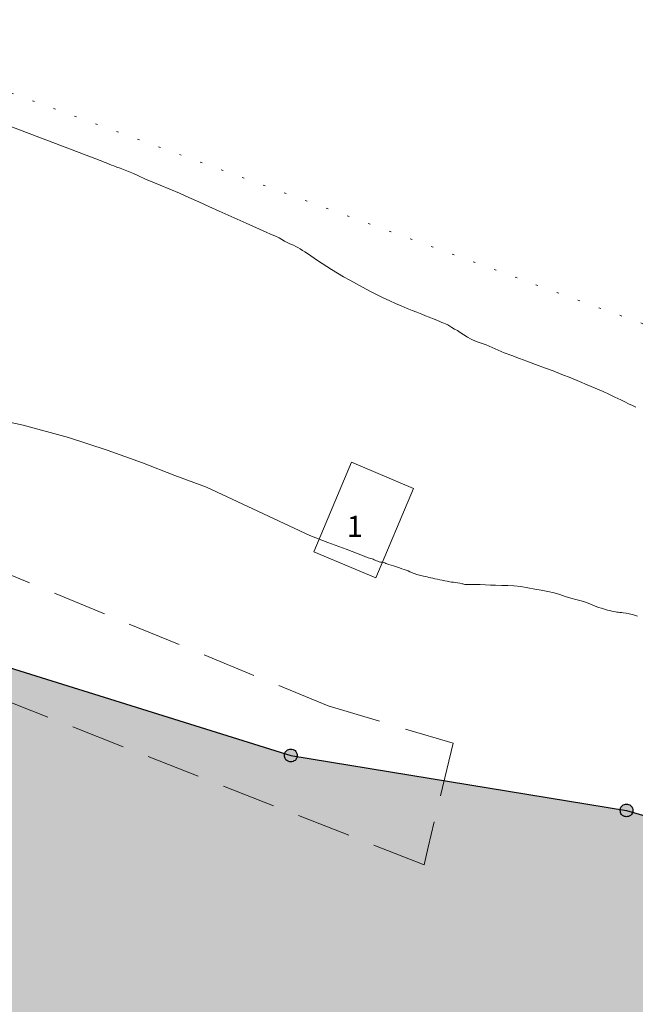
# Model space of a CAD drawing. Extents: x 497737 to 498987, y 1832160 to 1832970.
# Drawn here: x 497808 to 497837, y 1832607 to 1832654 of the extents above; entities that cross this region are included whole.
import ezdxf

# ---------------------------------------------------------------- set-up
doc = ezdxf.new("R2010")
doc.units = 0
doc.header["$MEASUREMENT"] = 0
doc.linetypes.add('DOT2', pattern=[3.175, 0, -3.175])
doc.linetypes.add('HIDDEN', pattern=[9.525, 6.35, -3.175])
for name, color, linetype in [('0BUFER', 7, 'Continuous'), ('0E20', 7, 'Continuous'), ('0VERT7', 7, 'Continuous'), ('1TODAS1K', 7, 'Continuous'), ('BRECHA', 7, 'Continuous'), ('CERCA', 1, 'Continuous'), ('CONSTRUCCION', 7, 'Continuous'), ('CURVA INTERMEDIA', 17, 'Continuous')]:
    doc.layers.add(name, color=color, linetype=linetype)
doc.styles.add('WMF-Times New Roman0', font='TIMES.TTF')

msp = doc.modelspace()

# ---------------------------------------------------------------- hatches: boundary and pattern name
at = {"linetype": 'Continuous'}
h = msp.add_hatch(color=254, dxfattribs=at)
h.paths.add_polyline_path([(498645.37, 1832330.98), (498647.66, 1832333.75), (498655, 1832329.32), (498658.47, 1832326.55), (498650.87, 1832328.75)], flags=16)
h.paths.add_polyline_path([(498083.53, 1832626.17), (498086.43, 1832626.99), (498092.32, 1832625.77), (498105.23, 1832619.83), (498111.87, 1832622.49), (498116.94, 1832622.62), (498127, 1832618.53), (498138.36, 1832610.35), (498144.92, 1832607.32), (498154.1, 1832599.87), (498167.64, 1832582.22), (498172.9, 1832574.16), (498178.51, 1832568.78), (498187.95, 1832554.5), (498193.37, 1832550.06), (498202.31, 1832544.79), (498208.3, 1832539.24), (498243.59, 1832514.22), (498252.26, 1832510.39), (498265.8, 1832506.85), (498307.46, 1832491.01), (498314.36, 1832489.2), (498323.86, 1832488.68), (498332.4, 1832490.9), (498340.07, 1832493.94), (498349.87, 1832495.61), (498359.96, 1832499.16), (498395.01, 1832516.04), (498418.6, 1832533.54), (498440.84, 1832543.99), (498474.86, 1832554.14), (498483.05, 1832557.62), (498490.47, 1832562.15), (498515.66, 1832568.67), (498534.25, 1832574.85), (498558.06, 1832590.44), (498564.58, 1832594.71), (498573.91, 1832606.72), (498580.84, 1832621.88), (498584.7, 1832636.74), (498586.16, 1832647.17), (498587.02, 1832663.21), (498583.86, 1832683.63), (498572.17, 1832735.42), (498572.75, 1832753.2), (498576.45, 1832764.34), (498580.77, 1832769.41), (498588.25, 1832772.94), (498588.39, 1832772.95), (498604.11, 1832774.03), (498619.16, 1832771.69), (498629.48, 1832767.49), (498635.77, 1832763.18), (498641.25, 1832756.62), (498646.35, 1832745.02), (498650.33, 1832708.45), (498648.93, 1832692.94), (498645.88, 1832682.53), (498642.1, 1832662.67), (498637.77, 1832647.15), (498632.64, 1832618.9), (498627.28, 1832602.89), (498625.34, 1832593.23), (498623.86, 1832563.55), (498624.66, 1832548.91), (498626.78, 1832533.4), (498632.75, 1832514.17), (498647.71, 1832492.68), (498665.42, 1832474.45), (498672.99, 1832464.92), (498684.68, 1832454.06), (498694.7, 1832447.71), (498705.24, 1832436.89), (498709.85, 1832430.24), (498718.95, 1832421.32), (498723.83, 1832414.93), (498727.66, 1832408.11), (498726.08, 1832401.84), (498726.46, 1832396.23), (498725.37, 1832394.77), (498710.94, 1832390.21), (498700.72, 1832388.28), (498693.35, 1832389.27), (498686.42, 1832391.3), (498674.13, 1832392.11), (498658.66, 1832397.12), (498651.98, 1832396.81), (498645.47, 1832398.66), (498635.41, 1832395.83), (498633.76, 1832396.38), (498632.78, 1832398.81), (498631.29, 1832399.09), (498621.8, 1832395.72), (498615.91, 1832399.74), (498602.63, 1832401.58), (498597, 1832406.42), (498595.38, 1832407.8), (498590.68, 1832409.99), (498578.26, 1832407.23), (498569.66, 1832407.82), (498551.98, 1832404.63), (498532.8, 1832397.63), (498520.27, 1832390.19), (498519.83, 1832388.19), (498521.74, 1832384.89), (498521.91, 1832382.54), (498525.2, 1832379.76), (498531.49, 1832377.39), (498539.55, 1832378.94), (498543.39, 1832378.45), (498556.77, 1832372.9), (498562.43, 1832367.61), (498566.62, 1832364.89), (498589.39, 1832355.25), (498599.52, 1832352.67), (498618.51, 1832345.59), (498622.81, 1832344.7), (498629.53, 1832343.32), (498630.42, 1832343.83), (498630.34, 1832345.88), (498626.82, 1832353.75), (498626.5, 1832356.74), (498627.79, 1832360.7), (498630.94, 1832362.3), (498634.51, 1832361.69), (498652.62, 1832354.13), (498666.4, 1832345.79), (498677.96, 1832336.65), (498683.33, 1832329.41), (498685.65, 1832328.1), (498710.03, 1832324.82), (498726.21, 1832326.56), (498745.21, 1832325.3), (498752.71, 1832324), (498762.93, 1832320.05), (498773.01, 1832315), (498787.26, 1832309.69), (498790.01, 1832308.67), (498798.77, 1832304.05), (498819.91, 1832302.65), (498825.25, 1832301.5), (498825.25, 1832281.03), (498817.12, 1832282.8), (498793.21, 1832284.38), (498781.83, 1832290.38), (498765.01, 1832296.63), (498754.82, 1832301.74), (498747.34, 1832304.63), (498742.84, 1832305.41), (498726.62, 1832306.49), (498717.68, 1832305.53), (498722.65, 1832303.5), (498730.49, 1832299.29), (498739.83, 1832295.75), (498751.4, 1832293.37), (498764.56, 1832288.85), (498775.95, 1832289.89), (498787.18, 1832285.35), (498790.48, 1832283.35), (498799.29, 1832282.66), (498813.95, 1832278.3), (498825.25, 1832273.17), (498825.25, 1832251.21), (498806.94, 1832259.52), (498795.62, 1832262.88), (498784.17, 1832263.78), (498778.18, 1832267.41), (498772.94, 1832269.53), (498764.16, 1832268.73), (498761.07, 1832269.14), (498746.25, 1832274.01), (498734.23, 1832276.48), (498722.17, 1832281.06), (498714.12, 1832285.38), (498696.9, 1832292.4), (498684.61, 1832296.01), (498680.31, 1832296.83), (498672.83, 1832298.25), (498657.45, 1832306.49), (498644.48, 1832309.72), (498611.68, 1832323.21), (498602.25, 1832325.71), (498592.79, 1832329.5), (498584.04, 1832331.74), (498578, 1832331.79), (498546.63, 1832342.54), (498522.97, 1832353.08), (498511.02, 1832361.88), (498507.75, 1832362.66), (498499.97, 1832362.21), (498494.9, 1832365.46), (498489.15, 1832369.16), (498474.86, 1832371.54), (498470.86, 1832374.42), (498450.61, 1832382.62), (498429.35, 1832386.21), (498420.85, 1832386.06), (498413.14, 1832389.94), (498402.67, 1832388.35), (498397.3, 1832389.32), (498384.48, 1832394.83), (498375.8, 1832401.78), (498364.16, 1832408.08), (498359.47, 1832408.88), (498350.86, 1832407.75), (498338.35, 1832412.5), (498330.86, 1832416.96), (498323.2, 1832417.34), (498307.66, 1832424.12), (498295.49, 1832431.75), (498263.63, 1832444.57), (498243.45, 1832451.49), (498205.14, 1832462.19), (498191.82, 1832467.39), (498185.34, 1832468.75), (498181.93, 1832468.54), (498178.25, 1832469.78), (498177.75, 1832470.74), (498174.03, 1832471.64), (498171.8, 1832471.6), (498166.29, 1832467.64), (498163.66, 1832467.4), (498162.51, 1832468.99), (498160.8, 1832475.29), (498156.17, 1832476.96), (498153.46, 1832476.68), (498143.9, 1832472.61), (498141.14, 1832473.37), (498134.94, 1832476.9), (498131.81, 1832482.71), (498123.93, 1832482.23), (498096.7, 1832492.68), (498083.38, 1832495.72), (498066.25, 1832501.94), (498057.6, 1832505.74), (498047.13, 1832512.38), (498020.38, 1832524.51), (497979.54, 1832540.61), (497963.48, 1832545), (497952.98, 1832549.28), (497944.98, 1832553.18), (497911.06, 1832569.72), (497887.36, 1832576.93), (497848.34, 1832591.93), (497831.78, 1832596.73), (497815.76, 1832599.35), (497793.06, 1832606.44), (497784.58, 1832610.67), (497780.54, 1832611.08), (497760.25, 1832618.86), (497760.25, 1832640.28), (497785.22, 1832630.71), (497790.25, 1832630.2), (497800.55, 1832625.05), (497820.37, 1832618.86), (497836.19, 1832616.27), (497854.72, 1832610.9), (497893.86, 1832595.85), (497918.39, 1832588.4), (497951.28, 1832572.36), (497961.14, 1832567.55), (497969.91, 1832563.98), (497985.86, 1832559.62), (498028.18, 1832542.93), (498056.66, 1832530.01), (498067.03, 1832523.44), (498073.69, 1832520.51), (498089.04, 1832514.94), (498102.54, 1832511.86), (498127.04, 1832502.46), (498131.97, 1832502.66), (498138.67, 1832501.51), (498144.55, 1832498.12), (498147.17, 1832495.58), (498154.34, 1832496.83), (498158.68, 1832497.31), (498167.98, 1832494.17), (498172.35, 1832491.54), (498178.82, 1832491.14), (498186.63, 1832488.51), (498191.29, 1832488.03), (498197.55, 1832486.62), (498211.49, 1832481.18), (498249.39, 1832470.59), (498270.61, 1832463.32), (498304.61, 1832449.64), (498316.13, 1832442.42), (498327.85, 1832437.13), (498336.82, 1832436.68), (498347.08, 1832430.58), (498353.26, 1832428.23), (498359.85, 1832429.1), (498370.77, 1832427.25), (498386.91, 1832418.52), (498394.87, 1832412.13), (498402.96, 1832408.62), (498416.45, 1832410.67), (498425.44, 1832406.14), (498430.85, 1832406.24), (498456.09, 1832401.98), (498480.58, 1832392.05), (498482.74, 1832390.5), (498496.5, 1832388.2), (498500.16, 1832385.85), (498500.14, 1832391.66), (498502.95, 1832400.19), (498507.42, 1832405.51), (498522.6, 1832414.82), (498548.43, 1832424.31), (498566.11, 1832427.5), (498576.74, 1832427.38), (498587.2, 1832429.68), (498594.15, 1832429.68), (498603.8, 1832425.95), (498611.2, 1832420.58), (498619.38, 1832419.43), (498624.27, 1832417.82), (498631.29, 1832419.09), (498639.29, 1832417.7), (498645.47, 1832418.66), (498648.94, 1832418.35), (498654.3, 1832416.94), (498662.14, 1832416.82), (498677.93, 1832411.9), (498687.74, 1832411.25), (498700.19, 1832408.53), (498702.9, 1832409.04), (498695.84, 1832415.96), (498689.75, 1832424.14), (498682.02, 1832432.07), (498671.06, 1832439.41), (498659.37, 1832450.27), (498650.38, 1832461.23), (498631.3, 1832481.25), (498616.33, 1832502.74), (498613.65, 1832508.24), (498607.68, 1832527.47), (498604.89, 1832545.92), (498604.84, 1832546.21), (498603.89, 1832562.45), (498605.73, 1832597.15), (498608.31, 1832609.24), (498613.22, 1832623.89), (498618.1, 1832650.72), (498622.61, 1832667.23), (498626.24, 1832686.27), (498629.19, 1832696.69), (498630.23, 1832708.26), (498626.8, 1832739.79), (498625.61, 1832742.49), (498624.08, 1832745.98), (498619.95, 1832749.77), (498613.78, 1832752.28), (498603.25, 1832753.92), (498593.85, 1832753.28), (498592.65, 1832749.65), (498592.24, 1832737.17), (498603.24, 1832688.57), (498606.78, 1832666.26), (498605.97, 1832644.39), (498604.06, 1832631.72), (498600.2, 1832616.86), (498592.1, 1832598.4), (498580.38, 1832582.44), (498575.53, 1832577.97), (498545.2, 1832558.12), (498540.56, 1832555.88), (498521.97, 1832549.7), (498498.35, 1832543.53), (498490.88, 1832539.22), (498482.69, 1832535.74), (498448, 1832525.25), (498428.91, 1832516.28), (498403.69, 1832498.03), (498366.59, 1832480.29), (498356.5, 1832476.74), (498345.49, 1832474.58), (498328.91, 1832469.32), (498322.77, 1832468.7), (498313.27, 1832469.22), (498300.35, 1832472.31), (498259.7, 1832487.78), (498244.17, 1832492.1), (498232.02, 1832497.91), (498194.79, 1832524.27), (498192.26, 1832527.58), (498180.86, 1832534.39), (498175.27, 1832539.04), (498171.26, 1832543.48), (498163.06, 1832555.89), (498156.14, 1832563.24), (498139.66, 1832585.83), (498134.26, 1832590.22), (498126.69, 1832594.12), (498117.25, 1832600.9), (498114.53, 1832602.01), (498108.71, 1832600.14), (498101.76, 1832600.14), (498086.73, 1832606.32), (498081.49, 1832605.55), (498070.57, 1832606.66), (498067.55, 1832606.97), (498057.04, 1832605.02), (498050.4, 1832605.92), (498021.36, 1832601.03), (498017.64, 1832599.21), (498010.79, 1832598), (498007.32, 1832598.31), (498001.93, 1832600.15), (497961.88, 1832597.56), (497930.43, 1832598.66), (497924.36, 1832599.85), (497916.01, 1832603.29), (497908.75, 1832608.41), (497890.33, 1832612.41), (497874.45, 1832618.24), (497868.82, 1832621.48), (497859.07, 1832629.91), (497855.46, 1832634.21), (497851.17, 1832641.27), (497846.35, 1832656.97), (497841.96, 1832680.64), (497841.75, 1832686.52), (497844.78, 1832708.45), (497849.85, 1832722.43), (497854.64, 1832739.41), (497879.12, 1832798.63), (497886.91, 1832817.48), (497872.44, 1832811.3), (497842.49, 1832793.67), (497827.03, 1832783.58), (497812.27, 1832778.55), (497800.72, 1832777.26), (497785.87, 1832777.35), (497769.79, 1832773.83), (497763.81, 1832773.44), (497760.25, 1832773.88), (497760.25, 1832793.82), (497765.51, 1832793.37), (497783.77, 1832797.36), (497800.84, 1832797.26), (497809.74, 1832798.39), (497819.91, 1832802.27), (497831.66, 1832810.5), (497863.4, 1832829.19), (497881.99, 1832837.12), (497891.66, 1832840.07), (497899.86, 1832837.96), (497902.88, 1832834.64), (497906.74, 1832827.65), (497908.45, 1832822.2), (497908.15, 1832816.5), (497900.59, 1832798.21), (497873.13, 1832731.77), (497868.93, 1832716.38), (497863.58, 1832701.62), (497861.63, 1832684.28), (497866.01, 1832660.62), (497868.73, 1832650.83), (497870.78, 1832647.07), (497874.39, 1832642.77), (497881.48, 1832636.96), (497897.11, 1832631.09), (497897.78, 1832630.96), (497912.14, 1832628.39), (497917.66, 1832626.49), (497920.61, 1832624.87), (497923.66, 1832621.76), (497931.2, 1832618.64), (497960.59, 1832617.52), (498007.42, 1832620.55), (498010.79, 1832618), (498013.95, 1832620.06), (498050.62, 1832626.24), (498057.04, 1832625.02), (498063.84, 1832626.9), (498068.47, 1832627), (498081.49, 1832625.55)])
for points in [[(497820.37, 1832618.56), (497820.32, 1832618.56), (497820.27, 1832618.58), (497820.22, 1832618.6), (497820.18, 1832618.63), (497820.14, 1832618.66), (497820.11, 1832618.71), (497820.09, 1832618.76), (497820.08, 1832618.81), (497820.07, 1832618.86), (497820.08, 1832618.91), (497820.09, 1832618.96), (497820.11, 1832619.01), (497820.14, 1832619.05), (497820.18, 1832619.09), (497820.22, 1832619.12), (497820.27, 1832619.14), (497820.32, 1832619.15), (497820.37, 1832619.16), (497820.42, 1832619.15), (497820.48, 1832619.14), (497820.52, 1832619.12), (497820.57, 1832619.09), (497820.6, 1832619.05), (497820.63, 1832619.01), (497820.65, 1832618.96), (497820.67, 1832618.91), (497820.67, 1832618.86), (497820.67, 1832618.81), (497820.65, 1832618.75), (497820.63, 1832618.71), (497820.6, 1832618.66), (497820.57, 1832618.63), (497820.52, 1832618.6), (497820.48, 1832618.58), (497820.42, 1832618.56)], [(497836.19, 1832615.97), (497836.14, 1832615.98), (497836.09, 1832615.99), (497836.04, 1832616.01), (497836, 1832616.04), (497835.96, 1832616.08), (497835.93, 1832616.12), (497835.91, 1832616.17), (497835.9, 1832616.22), (497835.89, 1832616.27), (497835.9, 1832616.32), (497835.91, 1832616.37), (497835.93, 1832616.42), (497835.96, 1832616.46), (497836, 1832616.5), (497836.04, 1832616.53), (497836.09, 1832616.55), (497836.14, 1832616.57), (497836.19, 1832616.57), (497836.24, 1832616.57), (497836.29, 1832616.55), (497836.34, 1832616.53), (497836.38, 1832616.5), (497836.42, 1832616.46), (497836.45, 1832616.42), (497836.47, 1832616.37), (497836.49, 1832616.32), (497836.49, 1832616.27), (497836.49, 1832616.22), (497836.47, 1832616.17), (497836.45, 1832616.12), (497836.42, 1832616.08), (497836.38, 1832616.04), (497836.34, 1832616.01), (497836.29, 1832615.99), (497836.24, 1832615.98)]]:
    msp.add_hatch(color=174, dxfattribs=at).paths.add_polyline_path(points)

# ---------------------------------------------------------------- linework, layer by layer
at = {"layer": '0BUFER'}
msp.add_lwpolyline([(497887.36, 1832576.93), (497848.34, 1832591.93), (497831.78, 1832596.73), (497815.76, 1832599.35), (497793.06, 1832606.44), (497784.58, 1832610.67), (497780.54, 1832611.08), (497760.25, 1832618.86), (497760.25, 1832640.28), (497785.22, 1832630.71), (497790.25, 1832630.2), (497800.55, 1832625.05), (497820.37, 1832618.86), (497836.19, 1832616.27), (497854.72, 1832610.9), (497893.86, 1832595.85)], dxfattribs=at)
at = {"layer": '0E20', "linetype": 'Continuous', "lineweight": 20, "ltscale": 0.5}
for points in [[(497800.55, 1832625.05), (497820.37, 1832618.86)], [(497820.37, 1832618.86), (497836.19, 1832616.27)], [(497836.19, 1832616.27), (497854.72, 1832610.9)]]:
    msp.add_lwpolyline(points, dxfattribs=at)
at = {"layer": '0VERT7', "color": 174}
for points in [[(497820.37, 1832618.56), (497820.32, 1832618.56), (497820.27, 1832618.58), (497820.22, 1832618.6), (497820.18, 1832618.63), (497820.14, 1832618.66), (497820.11, 1832618.71), (497820.09, 1832618.76), (497820.08, 1832618.81), (497820.07, 1832618.86), (497820.08, 1832618.91), (497820.09, 1832618.96), (497820.11, 1832619.01), (497820.14, 1832619.05), (497820.18, 1832619.09), (497820.22, 1832619.12), (497820.27, 1832619.14), (497820.32, 1832619.15), (497820.37, 1832619.16), (497820.42, 1832619.15), (497820.48, 1832619.14), (497820.52, 1832619.12), (497820.57, 1832619.09), (497820.6, 1832619.05), (497820.63, 1832619.01), (497820.65, 1832618.96), (497820.67, 1832618.91), (497820.67, 1832618.86), (497820.67, 1832618.81), (497820.65, 1832618.75), (497820.63, 1832618.71), (497820.6, 1832618.66), (497820.57, 1832618.63), (497820.52, 1832618.6), (497820.48, 1832618.58), (497820.42, 1832618.56), (497820.37, 1832618.56)], [(497836.19, 1832615.97), (497836.14, 1832615.98), (497836.09, 1832615.99), (497836.04, 1832616.01), (497836, 1832616.04), (497835.96, 1832616.08), (497835.93, 1832616.12), (497835.91, 1832616.17), (497835.9, 1832616.22), (497835.89, 1832616.27), (497835.9, 1832616.32), (497835.91, 1832616.37), (497835.93, 1832616.42), (497835.96, 1832616.46), (497836, 1832616.5), (497836.04, 1832616.53), (497836.09, 1832616.55), (497836.14, 1832616.57), (497836.19, 1832616.57), (497836.24, 1832616.57), (497836.29, 1832616.55), (497836.34, 1832616.53), (497836.38, 1832616.5), (497836.42, 1832616.46), (497836.45, 1832616.42), (497836.47, 1832616.37), (497836.49, 1832616.32), (497836.49, 1832616.27), (497836.49, 1832616.22), (497836.47, 1832616.17), (497836.45, 1832616.12), (497836.42, 1832616.08), (497836.38, 1832616.04), (497836.34, 1832616.01), (497836.29, 1832615.99), (497836.24, 1832615.98), (497836.19, 1832615.97)]]:
    msp.add_lwpolyline(points, dxfattribs=at)
at = {"layer": 'BRECHA', "color": 1, "linetype": 'HIDDEN', "lineweight": 5, "ltscale": 0.4, "elevation": 0.007}
msp.add_lwpolyline([(497760.255, 1832642.876), (497805.713, 1832627.954), (497822.124, 1832621.197), (497828.016, 1832619.433), (497826.849, 1832614.538), (497826.651, 1832613.708), (497792.465, 1832627.122), (497760.255, 1832638.79)], dxfattribs=at)
at = {"layer": 'CERCA', "color": 1, "linetype": 'DOT2', "lineweight": 20, "ltscale": 0.3, "elevation": 0.007}
msp.add_lwpolyline([(497873.561, 1832627.588), (497864.49, 1832630.055), (497854.758, 1832632.702), (497789.181, 1832656.646), (497772.608, 1832663.099)], dxfattribs=at)
at = {"layer": 'CONSTRUCCION', "lineweight": 9, "elevation": 0.007}
msp.add_lwpolyline([(497823.233, 1832632.67), (497826.152, 1832631.443), (497824.378, 1832627.222), (497821.459, 1832628.449), (497823.233, 1832632.67)], dxfattribs=at)
at = {"layer": 'CURVA INTERMEDIA', "color": 17, "linetype": 'Continuous', "lineweight": 9, "elevation": 2.02}
for points in [[(497798.066, 1832651.938), (497811.518, 1832646.838), (497811.579, 1832646.813), (497811.64, 1832646.789), (497811.701, 1832646.764), (497811.809, 1832646.72), (497811.918, 1832646.676), (497812.027, 1832646.633), (497812.178, 1832646.579), (497812.331, 1832646.527), (497812.482, 1832646.472), (497812.718, 1832646.374), (497812.952, 1832646.269), (497813.186, 1832646.164), (497813.529, 1832646.016), (497813.872, 1832645.87), (497814.215, 1832645.724), (497814.667, 1832645.534), (497815.119, 1832645.345), (497815.569, 1832645.152), (497816.043, 1832644.939), (497816.515, 1832644.722), (497816.988, 1832644.507), (497817.417, 1832644.317), (497817.846, 1832644.129), (497818.274, 1832643.939), (497818.587, 1832643.797), (497818.9, 1832643.654), (497819.213, 1832643.512), (497819.415, 1832643.425), (497819.617, 1832643.339), (497819.815, 1832643.244), (497819.942, 1832643.169), (497820.068, 1832643.09), (497820.197, 1832643.019), (497820.298, 1832642.976), (497820.401, 1832642.938), (497820.502, 1832642.895), (497820.607, 1832642.841), (497820.709, 1832642.783), (497820.811, 1832642.723), (497820.926, 1832642.655), (497821.039, 1832642.585), (497821.152, 1832642.514), (497821.313, 1832642.404), (497821.472, 1832642.29), (497821.632, 1832642.178), (497821.848, 1832642.032), (497822.066, 1832641.888), (497822.286, 1832641.748), (497822.571, 1832641.579), (497822.861, 1832641.416), (497823.151, 1832641.255), (497823.465, 1832641.077), (497823.781, 1832640.9), (497824.099, 1832640.73), (497824.407, 1832640.575), (497824.717, 1832640.427), (497825.03, 1832640.282), (497825.304, 1832640.16), (497825.579, 1832640.04), (497825.855, 1832639.924), (497826.085, 1832639.83), (497826.316, 1832639.738), (497826.547, 1832639.645), (497826.716, 1832639.576), (497826.886, 1832639.508), (497827.055, 1832639.439), (497827.17, 1832639.392), (497827.286, 1832639.346), (497827.401, 1832639.299), (497827.49, 1832639.264), (497827.578, 1832639.23), (497827.665, 1832639.192), (497827.763, 1832639.141), (497827.859, 1832639.084), (497827.954, 1832639.028), (497828.089, 1832638.951), (497828.223, 1832638.873), (497828.356, 1832638.794), (497828.525, 1832638.684), (497828.692, 1832638.571), (497828.864, 1832638.47), (497829.099, 1832638.37), (497829.342, 1832638.288), (497829.584, 1832638.202), (497829.867, 1832638.082), (497830.148, 1832637.957), (497830.43, 1832637.836), (497830.784, 1832637.696), (497831.14, 1832637.562), (497831.496, 1832637.429), (497831.908, 1832637.278), (497832.322, 1832637.129), (497832.733, 1832636.976), (497833.148, 1832636.813), (497833.561, 1832636.645), (497833.973, 1832636.474), (497834.344, 1832636.319), (497834.715, 1832636.162), (497835.083, 1832636.001), (497835.363, 1832635.874), (497835.643, 1832635.746), (497835.921, 1832635.614), (497836.105, 1832635.523), (497836.288, 1832635.43), (497836.474, 1832635.343), (497836.636, 1832635.276)], [(497836.713, 1832625.429), (497836.467, 1832625.501), (497836.322, 1832625.534), (497836.175, 1832625.562), (497836.027, 1832625.584), (497835.951, 1832625.591), (497835.875, 1832625.597), (497835.799, 1832625.605), (497835.732, 1832625.615), (497835.666, 1832625.626), (497835.6, 1832625.638), (497835.499, 1832625.66), (497835.399, 1832625.686), (497835.299, 1832625.713), (497835.157, 1832625.752), (497835.015, 1832625.792), (497834.875, 1832625.837), (497834.684, 1832625.911), (497834.496, 1832625.992), (497834.306, 1832626.067), (497834.06, 1832626.142), (497833.81, 1832626.207), (497833.561, 1832626.274), (497833.302, 1832626.356), (497833.044, 1832626.442), (497832.784, 1832626.518), (497832.48, 1832626.588), (497832.172, 1832626.646), (497831.864, 1832626.701), (497831.539, 1832626.762), (497831.214, 1832626.818), (497830.887, 1832626.859), (497830.598, 1832626.873), (497830.309, 1832626.875), (497830.019, 1832626.879), (497829.779, 1832626.889), (497829.538, 1832626.9), (497829.298, 1832626.91), (497829.134, 1832626.915), (497828.97, 1832626.919), (497828.806, 1832626.921), (497828.727, 1832626.919), (497828.647, 1832626.917), (497828.569, 1832626.922), (497828.526, 1832626.93), (497828.482, 1832626.941), (497828.439, 1832626.951), (497828.336, 1832626.971), (497828.233, 1832626.989), (497828.13, 1832627.005), (497828.04, 1832627.018), (497827.951, 1832627.03), (497827.861, 1832627.043), (497827.744, 1832627.065), (497827.628, 1832627.089), (497827.511, 1832627.113), (497827.394, 1832627.136), (497827.277, 1832627.159), (497827.161, 1832627.184), (497827.067, 1832627.206), (497826.974, 1832627.228), (497826.88, 1832627.25), (497826.793, 1832627.269), (497826.706, 1832627.288), (497826.619, 1832627.308), (497826.555, 1832627.325), (497826.492, 1832627.344), (497826.428, 1832627.362), (497826.371, 1832627.376), (497826.314, 1832627.391), (497826.257, 1832627.407), (497826.195, 1832627.43), (497826.135, 1832627.456), (497826.074, 1832627.482), (497825.986, 1832627.518), (497825.898, 1832627.555), (497825.81, 1832627.589), (497825.706, 1832627.625), (497825.602, 1832627.659), (497825.497, 1832627.692), (497825.399, 1832627.724), (497825.302, 1832627.755), (497825.204, 1832627.787), (497825.099, 1832627.82), (497824.994, 1832627.854), (497824.89, 1832627.89), (497824.843, 1832627.909), (497824.796, 1832627.929), (497824.748, 1832627.947), (497824.675, 1832627.963), (497824.601, 1832627.974), (497824.528, 1832627.989), (497824.466, 1832628.011), (497824.406, 1832628.037), (497824.345, 1832628.063), (497824.298, 1832628.083), (497824.251, 1832628.103), (497824.203, 1832628.121), (497824.139, 1832628.14), (497824.075, 1832628.156), (497824.011, 1832628.174), (497823.949, 1832628.197), (497823.889, 1832628.223), (497823.828, 1832628.248), (497822.976, 1832628.579), (497822.119, 1832628.897), (497821.262, 1832629.216), (497816.394, 1832631.499), (497814.912, 1832632.049), (497813.389, 1832632.646), (497811.717, 1832633.245), (497809.895, 1832633.845), (497807.764, 1832634.423), (497805.504, 1832634.904)]]:
    msp.add_lwpolyline(points, dxfattribs=at)

# ---------------------------------------------------------------- texts
at = {"layer": '1TODAS1K', "style": 'WMF-Times New Roman0'}
msp.add_text('1', height=1, dxfattribs=at).set_placement((497823.01, 1832629.151))

doc.saveas('drawing.dxf')
